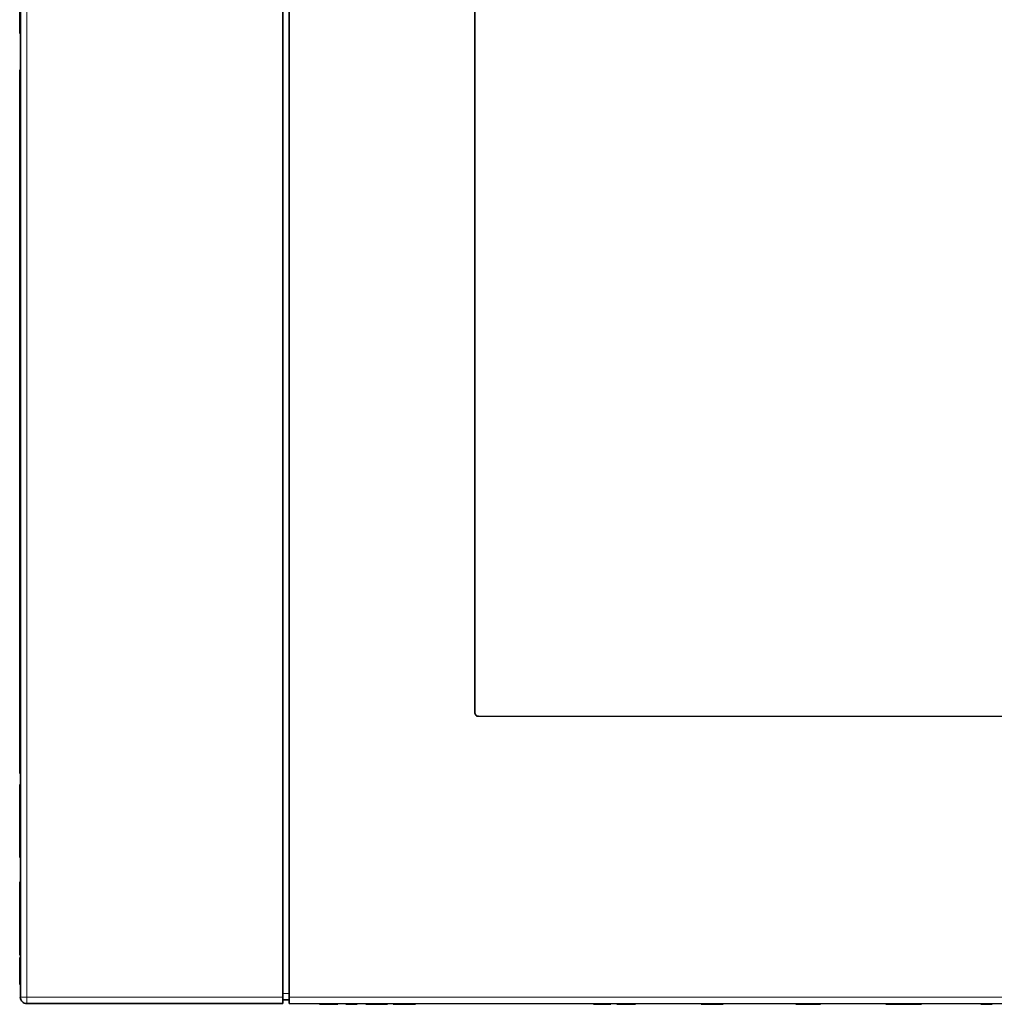
# Model space of a CAD drawing. Units: millimetres. Extents: x 54 to 474, y 40 to 337.
# Drawn here: x 101 to 126, y 156 to 181 of the extents above; entities that cross this region are included whole.
import ezdxf

# ---------------------------------------------------------------- set-up
doc = ezdxf.new("R2010")
doc.units = ezdxf.units.MM
doc.header["$MEASUREMENT"] = 0

msp = doc.modelspace()

# ---------------------------------------------------------------- linework, layer by layer
at = {"color": 7, "lineweight": 35}
for p, q in [((107.767, 155.756), (107.775, 208.756)), ((107.934, 155.755), (107.942, 208.755)), ((100.907, 198.773), (100.901, 155.757)), ((112.79, 163.201), (112.793, 186.768)), ((100.888, 180.005), (100.885, 161.603)), ((127.523, 163.099), (112.89, 163.101)), ((101.067, 155.59), (107.767, 155.589)), ((159.567, 155.581), (107.934, 155.589))]:
    msp.add_line(p, q, dxfattribs=at)
at = {"color": 7, "lineweight": 13}
for p, q in [((101.074, 198.773), (101.067, 155.757)), ((101.067, 155.757), (107.767, 155.756)), ((159.567, 155.748), (107.934, 155.755))]:
    msp.add_line(p, q, dxfattribs=at)
at = {"color": 7, "lineweight": 35, "ltscale": 0.16902}
msp.add_line((100.888, 183.208), (100.888, 180.954), dxfattribs=at)
at = {"color": 7, "lineweight": 35, "ltscale": 0.00125}
for p, q in [((100.904, 180.954), (100.888, 180.954)), ((100.904, 180.005), (100.888, 180.005)), ((100.902, 161.603), (100.885, 161.603)), ((100.901, 161.319), (100.885, 161.319)), ((100.901, 159.408), (100.885, 159.408)), ((100.901, 158.768), (100.884, 158.768)), ((100.901, 156.857), (100.884, 156.857)), ((100.901, 156.792), (100.884, 156.792)), ((100.901, 156.18), (100.884, 156.18)), ((100.901, 156.091), (100.884, 156.091)), ((108.73, 155.589), (108.73, 155.572)), ((109.208, 155.589), (109.208, 155.572)), ((109.419, 155.589), (109.419, 155.572)), ((109.525, 155.589), (109.525, 155.572)), ((109.712, 155.588), (109.712, 155.572)), ((109.939, 155.588), (109.939, 155.572)), ((110.026, 155.588), (110.026, 155.572)), ((110.407, 155.588), (110.407, 155.572)), ((110.504, 155.588), (110.504, 155.572)), ((110.659, 155.588), (110.659, 155.572)), ((110.659, 155.588), (110.659, 155.572)), ((111.238, 155.588), (111.238, 155.572)), ((115.894, 155.588), (115.894, 155.571)), ((116.351, 155.587), (116.351, 155.571)), ((116.508, 155.587), (116.508, 155.571)), ((116.893, 155.587), (116.893, 155.571)), ((116.997, 155.587), (116.997, 155.571)), ((118.712, 155.587), (118.712, 155.57)), ((119.286, 155.587), (119.286, 155.57)), ((121.189, 155.587), (121.189, 155.57)), ((121.462, 155.587), (121.462, 155.57)), ((121.551, 155.587), (121.551, 155.57)), ((121.836, 155.587), (121.836, 155.57)), ((123.54, 155.586), (123.54, 155.57)), ((123.758, 155.586), (123.758, 155.57)), ((123.84, 155.586), (123.84, 155.57)), ((124.007, 155.586), (124.007, 155.57)), ((124.168, 155.586), (124.168, 155.57)), ((124.249, 155.586), (124.249, 155.57)), ((124.48, 155.586), (124.48, 155.57)), ((126.032, 155.586), (126.032, 155.569)), ((126.138, 155.586), (126.138, 155.569)), ((126.325, 155.586), (126.325, 155.569))]:
    msp.add_line(p, q, dxfattribs=at)
at = {"color": 7, "lineweight": 35, "ltscale": 0.003571}
msp.add_line((100.885, 161.319), (100.885, 161.271), dxfattribs=at)
at = {"color": 7, "lineweight": 35, "ltscale": 0.131415}
msp.add_line((100.885, 161.271), (100.885, 159.519), dxfattribs=at)
at = {"color": 7, "lineweight": 13, "ltscale": 0.00125}
for p, q in [((100.901, 161.271), (100.885, 161.271)), ((100.901, 159.519), (100.885, 159.519)), ((100.901, 158.721), (100.884, 158.721)), ((100.901, 156.969), (100.884, 156.969)), ((100.901, 156.59), (100.884, 156.59)), ((100.901, 156.475), (100.884, 156.475)), ((100.901, 156.34), (100.884, 156.34)), ((108.969, 155.589), (108.969, 155.572)), ((110.754, 155.588), (110.754, 155.572)), ((110.907, 155.588), (110.907, 155.572)), ((111.075, 155.588), (111.075, 155.572)), ((111.194, 155.588), (111.194, 155.572)), ((116.769, 155.587), (116.769, 155.571))]:
    msp.add_line(p, q, dxfattribs=at)
at = {"color": 7, "lineweight": 35, "ltscale": 0.001977}
msp.add_line((100.885, 160.514), (100.885, 160.54), dxfattribs=at)
at = {"color": 7, "lineweight": 35, "ltscale": 0.024638}
msp.add_line((100.885, 160.186), (100.885, 160.514), dxfattribs=at)
at = {"color": 7, "lineweight": 35, "ltscale": 0.026847}
msp.add_line((100.885, 159.828), (100.885, 160.186), dxfattribs=at)
at = {"color": 7, "lineweight": 35, "ltscale": 0.00775}
for p, q in [((100.901, 160.407), (100.901, 160.303)), ((100.901, 157.777), (100.901, 157.673))]:
    msp.add_line(p, q, dxfattribs=at)
at = {"color": 7, "lineweight": 35, "ltscale": 0.009568}
msp.add_line((100.885, 159.606), (100.885, 159.734), dxfattribs=at)
at = {"color": 7, "lineweight": 35, "ltscale": 0.03375}
for p, q in [((100.901, 159.907), (100.901, 159.457)), ((100.901, 158.623), (100.901, 158.173))]:
    msp.add_line(p, q, dxfattribs=at)
at = {"color": 7, "lineweight": 35, "ltscale": 0.008332}
for p, q in [((100.885, 159.519), (100.885, 159.408)), ((100.884, 156.969), (100.884, 156.857))]:
    msp.add_line(p, q, dxfattribs=at)
at = {"color": 7, "lineweight": 35, "ltscale": 0.0625}
msp.add_line((100.901, 158.623), (100.901, 159.457), dxfattribs=at)
at = {"color": 7, "lineweight": 35, "ltscale": 0.003573}
msp.add_line((100.884, 158.768), (100.884, 158.721), dxfattribs=at)
at = {"color": 7, "lineweight": 35, "ltscale": 0.131413}
msp.add_line((100.884, 158.721), (100.884, 156.969), dxfattribs=at)
at = {"color": 7, "lineweight": 35, "ltscale": 0.041098}
msp.add_line((100.884, 157.743), (100.884, 158.291), dxfattribs=at)
at = {"color": 7, "lineweight": 35, "ltscale": 0.035833}
msp.add_line((100.884, 157.445), (100.884, 157.923), dxfattribs=at)
at = {"color": 7, "lineweight": 35, "ltscale": 0.000844955}
msp.add_line((100.884, 157.434), (100.884, 157.445), dxfattribs=at)
at = {"color": 7, "lineweight": 35, "ltscale": 0.015462}
msp.add_line((100.884, 157.228), (100.884, 157.434), dxfattribs=at)
at = {"color": 7, "lineweight": 35, "ltscale": 0.008687}
msp.add_line((100.884, 157.056), (100.884, 157.171), dxfattribs=at)
at = {"color": 7, "lineweight": 35, "ltscale": 0.015092}
msp.add_line((100.884, 156.792), (100.884, 156.59), dxfattribs=at)
at = {"color": 7, "lineweight": 35, "ltscale": 0.008613}
msp.add_line((100.884, 156.59), (100.884, 156.475), dxfattribs=at)
at = {"color": 7, "lineweight": 35, "ltscale": 0.01016}
msp.add_line((100.884, 156.475), (100.884, 156.34), dxfattribs=at)
at = {"color": 7, "lineweight": 35, "ltscale": 0.011995}
msp.add_line((100.884, 156.34), (100.884, 156.18), dxfattribs=at)
at = {"color": 7, "lineweight": 35, "ltscale": 0.006703}
msp.add_line((100.884, 156.18), (100.884, 156.091), dxfattribs=at)
at = {"color": 7, "lineweight": 13, "ltscale": 0.0125}
for p, q in [((107.934, 155.855), (107.767, 155.855)), ((100.901, 155.757), (101.067, 155.757)), ((101.067, 155.59), (101.067, 155.757))]:
    msp.add_line(p, q, dxfattribs=at)
at = {"color": 7, "lineweight": 35, "ltscale": 0.0125}
for p, q in [((107.767, 155.756), (107.767, 155.589)), ((107.934, 155.689), (107.767, 155.689)), ((107.934, 155.589), (107.934, 155.755))]:
    msp.add_line(p, q, dxfattribs=at)
at = {"color": 7, "lineweight": 35, "ltscale": 0.017923}
msp.add_line((108.73, 155.572), (108.969, 155.572), dxfattribs=at)
at = {"color": 7, "lineweight": 35, "ltscale": 0.017887}
msp.add_line((108.969, 155.572), (109.208, 155.572), dxfattribs=at)
at = {"color": 7, "lineweight": 35, "ltscale": 0.00798}
for p, q in [((109.419, 155.572), (109.525, 155.572)), ((126.032, 155.569), (126.138, 155.569))]:
    msp.add_line(p, q, dxfattribs=at)
at = {"color": 7, "lineweight": 35, "ltscale": 0.01398}
for p, q in [((109.525, 155.572), (109.712, 155.572)), ((126.138, 155.569), (126.325, 155.569))]:
    msp.add_line(p, q, dxfattribs=at)
at = {"color": 7, "lineweight": 35, "ltscale": 0.006515}
msp.add_line((109.939, 155.572), (110.026, 155.572), dxfattribs=at)
at = {"color": 7, "lineweight": 35, "ltscale": 0.028548}
msp.add_line((110.026, 155.572), (110.407, 155.572), dxfattribs=at)
at = {"color": 7, "lineweight": 35, "ltscale": 0.00732}
msp.add_line((110.407, 155.572), (110.504, 155.572), dxfattribs=at)
at = {"color": 7, "lineweight": 35, "ltscale": 0.007101}
msp.add_line((110.659, 155.572), (110.754, 155.572), dxfattribs=at)
at = {"color": 7, "lineweight": 35, "ltscale": 0.011494}
msp.add_line((110.754, 155.572), (110.907, 155.572), dxfattribs=at)
at = {"color": 7, "lineweight": 35, "ltscale": 0.012553}
msp.add_line((110.907, 155.572), (111.075, 155.572), dxfattribs=at)
at = {"color": 7, "lineweight": 35, "ltscale": 0.008968}
msp.add_line((111.075, 155.572), (111.194, 155.572), dxfattribs=at)
at = {"color": 7, "lineweight": 35, "ltscale": 0.003294}
msp.add_line((111.194, 155.572), (111.238, 155.572), dxfattribs=at)
at = {"color": 7, "lineweight": 35, "ltscale": 0.03433}
msp.add_line((115.894, 155.571), (116.351, 155.571), dxfattribs=at)
at = {"color": 7, "lineweight": 35, "ltscale": 0.01955}
msp.add_line((116.508, 155.571), (116.769, 155.571), dxfattribs=at)
at = {"color": 7, "lineweight": 35, "ltscale": 0.009295}
msp.add_line((116.769, 155.571), (116.893, 155.571), dxfattribs=at)
at = {"color": 7, "lineweight": 35, "ltscale": 0.007832}
msp.add_line((116.893, 155.571), (116.997, 155.571), dxfattribs=at)
at = {"color": 7, "lineweight": 35, "ltscale": 0.021523}
for p, q in [((118.712, 155.57), (118.999, 155.57)), ((118.999, 155.57), (119.286, 155.57))]:
    msp.add_line(p, q, dxfattribs=at)
at = {"color": 7, "lineweight": 35, "ltscale": 0.020495}
msp.add_line((121.189, 155.57), (121.462, 155.57), dxfattribs=at)
at = {"color": 7, "lineweight": 35, "ltscale": 0.006662}
msp.add_line((121.462, 155.57), (121.551, 155.57), dxfattribs=at)
at = {"color": 7, "lineweight": 35, "ltscale": 0.021375}
msp.add_line((121.551, 155.57), (121.836, 155.57), dxfattribs=at)
at = {"color": 7, "lineweight": 35, "ltscale": 0.016397}
msp.add_line((123.54, 155.57), (123.758, 155.57), dxfattribs=at)
at = {"color": 7, "lineweight": 35, "ltscale": 0.00615}
msp.add_line((123.758, 155.57), (123.84, 155.57), dxfattribs=at)
at = {"color": 7, "lineweight": 35, "ltscale": 0.012517}
msp.add_line((123.84, 155.57), (124.007, 155.57), dxfattribs=at)
at = {"color": 7, "lineweight": 35, "ltscale": 0.012078}
msp.add_line((124.007, 155.57), (124.168, 155.57), dxfattribs=at)
at = {"color": 7, "lineweight": 35, "ltscale": 0.006075}
msp.add_line((124.168, 155.57), (124.249, 155.57), dxfattribs=at)
at = {"color": 7, "lineweight": 35, "ltscale": 0.017278}
msp.add_line((124.249, 155.57), (124.48, 155.57), dxfattribs=at)
at = {"color": 7, "lineweight": 35}
for centre, radius in [((112.89, 163.201), 0.1), ((101.067, 155.757), 0.167)]:
    msp.add_arc(centre, radius, 179.9913, 269.9913, dxfattribs=at)

doc.saveas('drawing.dxf')
